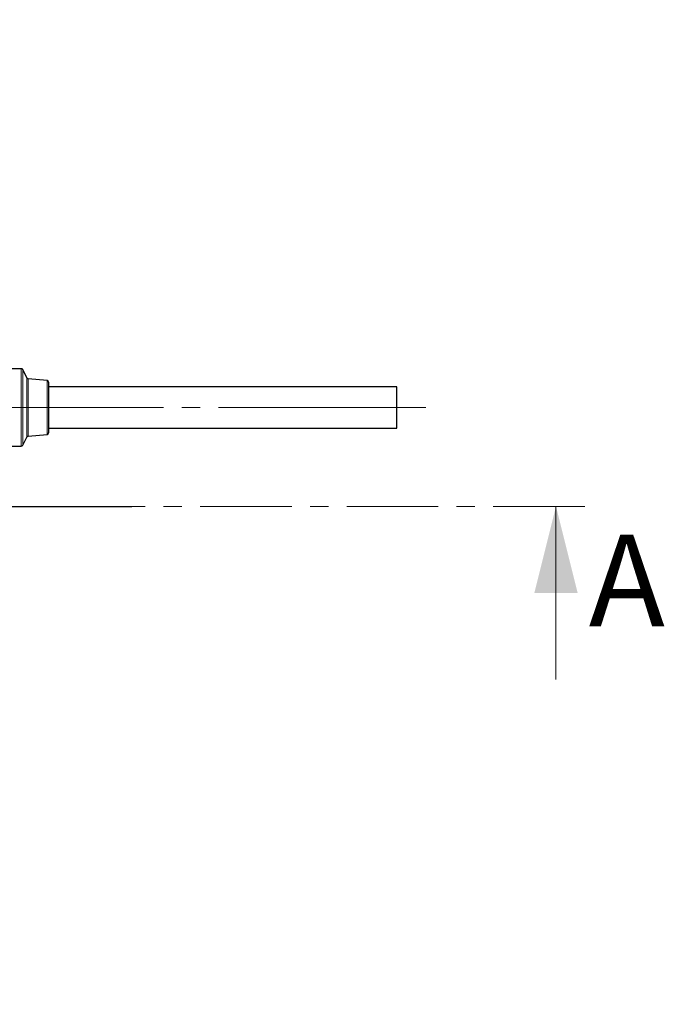
# Model space of a CAD drawing. Units: millimetres. Extents: x 0 to 1277, y 0 to 297.
# Drawn here: x 586 to 630, y 96 to 164 of the extents above; entities that cross this region are included whole.
import ezdxf

# ---------------------------------------------------------------- set-up
doc = ezdxf.new("R2010")
doc.units = ezdxf.units.MM
for name, pattern in [('SLD-Center', [19.05, 15.24, -1.27, 1.27, -1.27]), ('SLD-Solid', [0]), ('SLD-Thin-Thick-Chain', [10.16, 6.35, -1.27, 1.27, -1.27])]:
    doc.linetypes.add(name, pattern=pattern)
doc.layers.add('COTAS_', color=5, linetype='SLD-Solid')
doc.styles.add('SLDTEXTSTYLE1', font='Gothic.ttf', dxfattribs={"width": 0.913})

# ---------------------------------------------------------------- blocks, each defined once
blk = doc.blocks.new('SW_CENTERMARKSYMBOL_0')
at = {"layer": 'COTAS_', "color": 0}
for p, q in [((0, 0.286), (0, 33.746)), ((-0.286, 0), (-43.805, 0)), ((0, 0), (-0.143, 0)), ((0, 0), (0, 0.143)), ((0, 0), (0, -0.143)), ((0, 0), (0.143, 0)), ((0.286, 0), (37.73, 0)), ((0, -0.286), (0, -34.527))]:
    blk.add_line(p, q, dxfattribs=at)

msp = doc.modelspace()

# ---------------------------------------------------------------- linework, layer by layer
at = {"color": 7, "linetype": 'SLD-Solid', "lineweight": 25}
for p, q in [((585.895, 140.287), (583.734, 140.287)), ((586.28, 139.658), (585.997, 140.224)), ((587.691, 139.468), (586.371, 139.595)), ((587.794, 139.355), (587.794, 135.848)), ((611.937, 139.03), (587.794, 139.03)), ((611.937, 136.173), (611.937, 139.03)), ((587.794, 136.173), (611.937, 136.173)), ((585.997, 134.979), (586.28, 135.545)), ((586.371, 135.607), (587.691, 135.734)), ((583.734, 134.916), (585.895, 134.916))]:
    msp.add_line(p, q, dxfattribs=at)
at = {"color": 8, "linetype": 'SLD-Solid', "lineweight": 18}
for p, q in [((585.895, 134.916), (585.895, 140.287)), ((585.997, 140.224), (585.997, 134.979)), ((586.28, 135.545), (586.28, 139.658)), ((586.371, 139.595), (586.371, 135.607)), ((587.691, 135.734), (587.691, 139.468))]:
    msp.add_line(p, q, dxfattribs=at)
at = {"color": 7, "linetype": 'SLD-Thin-Thick-Chain', "lineweight": 18}
msp.add_line((624.965, 130.744), (484.437, 130.744), dxfattribs=at)
at = {"color": 7, "linetype": 'SLD-Solid', "lineweight": 18}
msp.add_line((622.965, 118.744), (622.965, 130.744), dxfattribs=at)
at = {"color": 7, "linetype": 'SLD-Solid', "lineweight": 25}
for centre, start, end in [((585.895, 140.173), 26.56574, 90), ((586.382, 139.709), 206.56574, 264.50768), ((587.68, 139.355), 0, 84.50768), ((586.382, 135.494), 95.49232, 153.43426), ((587.68, 135.848), 275.49232, 0), ((585.895, 135.03), 270, 333.43426)]:
    msp.add_arc(centre, 0.114, start, end, dxfattribs=at)
at = {"color": 7, "linetype": 'SLD-Solid', "lineweight": 18}
msp.add_solid([(622.965, 130.744), (621.465, 124.744), (624.465, 124.744)], dxfattribs=at)
at = {"layer": 'COTAS_', "linetype": 'SLD-Center', "lineweight": 18}
msp.add_line((580.508, 137.601), (613.937, 137.601), dxfattribs=at)

# ---------------------------------------------------------------- block references
at = {"layer": 'COTAS_'}
msp.add_blockref('SW_CENTERMARKSYMBOL_0', (555.823, 130.744), dxfattribs=at)

# ---------------------------------------------------------------- texts
at = {"color": 7, "linetype": 'Continuous', "insert": (625.241, 128.786), "char_height": 6.35, "attachment_point": 1, "style": 'SLDTEXTSTYLE1'}
msp.add_mtext('A', dxfattribs=at)

doc.saveas('drawing.dxf')
